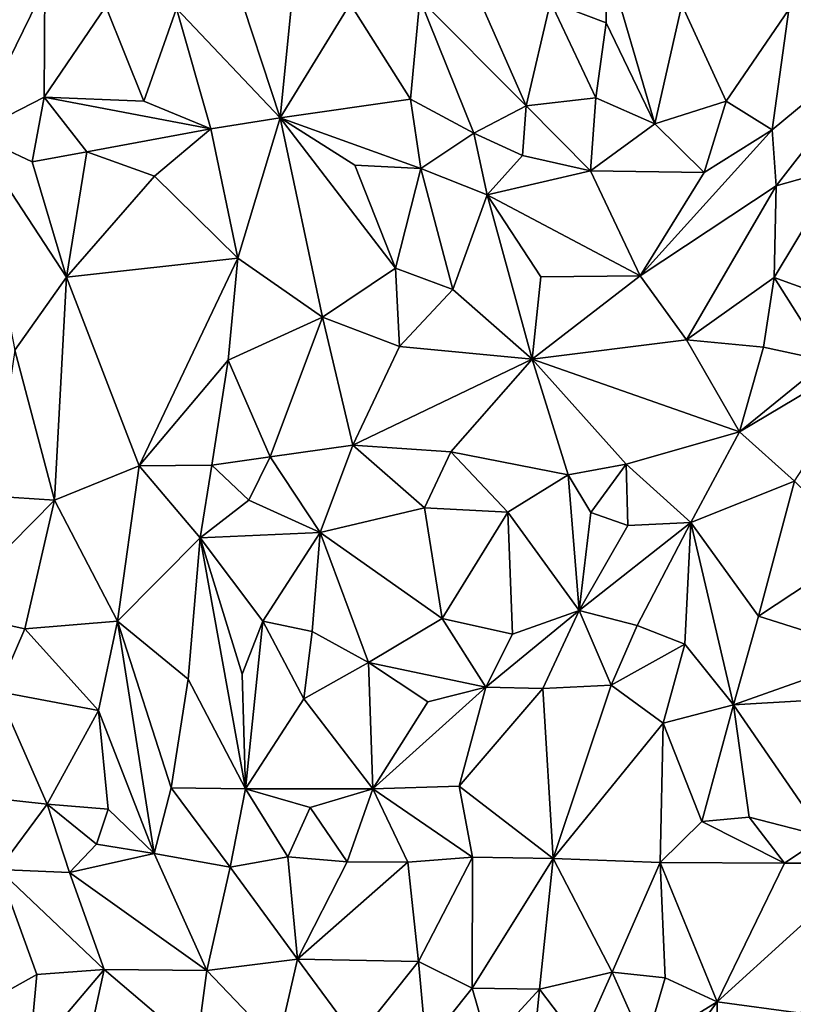
# Model space of a CAD drawing. Units: metres. Extents: x -190 to 195, y -163 to 165.
# Drawn here: x -177 to -166, y -145 to -132 of the extents above; entities that cross this region are included whole.
import ezdxf

# ---------------------------------------------------------------- set-up
doc = ezdxf.new("R2010")
doc.units = ezdxf.units.M

msp = doc.modelspace()

# ---------------------------------------------------------------- linework, layer by layer
for points in [[(-168.540428, -131.612278, -643.123644), (-168.54385, -130.686146, -643.059235), (-169.307728, -131.319854, -643.032258)], [(-168.54385, -130.686146, -643.059235), (-168.540428, -131.612278, -643.123644), (-167.863827, -133.005354, -643.27201)], [(-168.54385, -130.686146, -643.059235), (-167.863827, -133.005354, -643.27201), (-167.489888, -131.360824, -643.054827)], [(-173.046163, -132.922408, -643.13422), (-173.677855, -130.999613, -642.978171), (-174.482104, -131.410269, -642.748017)], [(-173.677855, -130.999613, -642.978171), (-173.046163, -132.922408, -643.13422), (-172.896518, -131.396721, -643.11347)], [(-177.304711, -133.143406, -642.831218), (-176.301208, -131.102461, -642.637822), (-177.105775, -131.134314, -642.705169)], [(-177.304711, -133.143406, -642.831218), (-176.311039, -132.636586, -642.883599), (-176.301208, -131.102461, -642.637822)], [(-175.458512, -131.38427, -642.726002), (-176.301208, -131.102461, -642.637822), (-176.311039, -132.636586, -642.883599)], [(-171.117047, -131.27969, -642.963568), (-172.081469, -131.348961, -643.026153), (-171.243181, -132.664992, -642.947127)], [(-171.243181, -132.664992, -642.947127), (-170.367865, -133.136583, -643.05647), (-171.117047, -131.27969, -642.963568)], [(-171.117047, -131.27969, -642.963568), (-169.645983, -132.75946, -643.171239), (-170.294396, -131.275921, -643.040897)], [(-169.645983, -132.75946, -643.171239), (-171.117047, -131.27969, -642.963568), (-170.367865, -133.136583, -643.05647)], [(-169.645983, -132.75946, -643.171239), (-169.307728, -131.319854, -643.032258), (-170.294396, -131.275921, -643.040897)], [(-174.9323, -132.694224, -642.924031), (-175.458512, -131.38427, -642.726002), (-176.311039, -132.636586, -642.883599)], [(-175.458512, -131.38427, -642.726002), (-174.9323, -132.694224, -642.924031), (-174.482104, -131.410269, -642.748017)], [(-174.482104, -131.410269, -642.748017), (-174.9323, -132.694224, -642.924031), (-174.004478, -133.075766, -642.985152)], [(-173.046163, -132.922408, -643.13422), (-174.482104, -131.410269, -642.748017), (-174.004478, -133.075766, -642.985152)], [(-173.046163, -132.922408, -643.13422), (-171.243181, -132.664992, -642.947127), (-172.081469, -131.348961, -643.026153)], [(-172.081469, -131.348961, -643.026153), (-172.896518, -131.396721, -643.11347), (-173.046163, -132.922408, -643.13422)], [(-169.307728, -131.319854, -643.032258), (-169.645983, -132.75946, -643.171239), (-168.681532, -132.645882, -643.15354)], [(-168.540428, -131.612278, -643.123644), (-169.307728, -131.319854, -643.032258), (-168.681532, -132.645882, -643.15354)], [(-167.863827, -133.005354, -643.27201), (-166.878541, -132.693038, -643.258179), (-167.489888, -131.360824, -643.054827)], [(-166.878541, -132.693038, -643.258179), (-166.013804, -131.423649, -643.310442), (-167.489888, -131.360824, -643.054827)], [(-166.878541, -132.693038, -643.258179), (-166.241831, -133.090549, -643.525398), (-166.013804, -131.423649, -643.310442)], [(-166.013804, -131.423649, -643.310442), (-166.241831, -133.090549, -643.525398), (-164.387578, -131.556771, -643.431162)], [(-166.241831, -133.090549, -643.525398), (-166.18802, -133.862886, -643.55464), (-164.387578, -131.556771, -643.431162)], [(-165.300984, -133.617054, -643.553356), (-164.387578, -131.556771, -643.431162), (-166.18802, -133.862886, -643.55464)], [(-168.540428, -131.612278, -643.123644), (-168.681532, -132.645882, -643.15354), (-167.863827, -133.005354, -643.27201)], [(-176.311039, -132.636586, -642.883599), (-177.304711, -133.143406, -642.831218), (-176.477842, -133.53113, -642.83113)], [(-176.477842, -133.53113, -642.83113), (-175.720568, -133.393321, -642.895122), (-176.311039, -132.636586, -642.883599)], [(-175.720568, -133.393321, -642.895122), (-174.004478, -133.075766, -642.985152), (-176.311039, -132.636586, -642.883599)], [(-174.004478, -133.075766, -642.985152), (-174.9323, -132.694224, -642.924031), (-176.311039, -132.636586, -642.883599)], [(-173.046163, -132.922408, -643.13422), (-171.10108, -133.623465, -642.988979), (-171.243181, -132.664992, -642.947127)], [(-171.243181, -132.664992, -642.947127), (-171.10108, -133.623465, -642.988979), (-170.367865, -133.136583, -643.05647)], [(-169.645983, -132.75946, -643.171239), (-168.753311, -133.659195, -643.366334), (-168.681532, -132.645882, -643.15354)], [(-168.681532, -132.645882, -643.15354), (-168.753311, -133.659195, -643.366334), (-167.863827, -133.005354, -643.27201)], [(-169.645983, -132.75946, -643.171239), (-170.367865, -133.136583, -643.05647), (-169.696759, -133.444714, -643.221699)], [(-168.753311, -133.659195, -643.366334), (-169.645983, -132.75946, -643.171239), (-169.696759, -133.444714, -643.221699)], [(-167.182308, -133.681688, -643.449425), (-166.878541, -132.693038, -643.258179), (-167.863827, -133.005354, -643.27201)], [(-166.241831, -133.090549, -643.525398), (-166.878541, -132.693038, -643.258179), (-167.182308, -133.681688, -643.449425)], [(-173.631406, -134.86466, -643.254199), (-173.046163, -132.922408, -643.13422), (-174.004478, -133.075766, -642.985152)], [(-172.462133, -135.683647, -643.476526), (-173.046163, -132.922408, -643.13422), (-173.631406, -134.86466, -643.254199)], [(-172.01472, -133.577111, -643.090388), (-173.046163, -132.922408, -643.13422), (-171.454253, -135.003354, -643.204533)], [(-173.046163, -132.922408, -643.13422), (-172.462133, -135.683647, -643.476526), (-171.454253, -135.003354, -643.204533)], [(-173.046163, -132.922408, -643.13422), (-172.01472, -133.577111, -643.090388), (-171.10108, -133.623465, -642.988979)], [(-174.004478, -133.075766, -642.985152), (-175.720568, -133.393321, -642.895122), (-174.78498, -133.731322, -642.929077)], [(-174.78498, -133.731322, -642.929077), (-173.631406, -134.86466, -643.254199), (-174.004478, -133.075766, -642.985152)], [(-167.863827, -133.005354, -643.27201), (-168.753311, -133.659195, -643.366334), (-167.182308, -133.681688, -643.449425)], [(-176.477842, -133.53113, -642.83113), (-177.304711, -133.143406, -642.831218), (-176.00288, -135.129308, -642.831241)], [(-176.71929, -136.139432, -642.904496), (-176.00288, -135.129308, -642.831241), (-177.304711, -133.143406, -642.831218)], [(-171.10108, -133.623465, -642.988979), (-170.18587, -133.990471, -643.144301), (-170.367865, -133.136583, -643.05647)], [(-170.367865, -133.136583, -643.05647), (-170.18587, -133.990471, -643.144301), (-169.696759, -133.444714, -643.221699)], [(-166.18802, -133.862886, -643.55464), (-166.241831, -133.090549, -643.525398), (-168.066802, -135.109048, -643.462444)], [(-168.066802, -135.109048, -643.462444), (-166.241831, -133.090549, -643.525398), (-167.182308, -133.681688, -643.449425)], [(-176.477842, -133.53113, -642.83113), (-176.00288, -135.129308, -642.831241), (-175.720568, -133.393321, -642.895122)], [(-175.720568, -133.393321, -642.895122), (-176.00288, -135.129308, -642.831241), (-174.78498, -133.731322, -642.929077)], [(-170.18587, -133.990471, -643.144301), (-168.753311, -133.659195, -643.366334), (-169.696759, -133.444714, -643.221699)], [(-171.454253, -135.003354, -643.204533), (-171.10108, -133.623465, -642.988979), (-172.01472, -133.577111, -643.090388)], [(-165.300984, -133.617054, -643.553356), (-166.214532, -135.130923, -643.436117), (-165.363876, -135.441043, -643.716937)], [(-166.214532, -135.130923, -643.436117), (-165.300984, -133.617054, -643.553356), (-166.18802, -133.862886, -643.55464)], [(-174.78498, -133.731322, -642.929077), (-176.00288, -135.129308, -642.831241), (-173.631406, -134.86466, -643.254199)], [(-170.660999, -135.301153, -643.241781), (-171.10108, -133.623465, -642.988979), (-171.454253, -135.003354, -643.204533)], [(-170.18587, -133.990471, -643.144301), (-171.10108, -133.623465, -642.988979), (-170.660999, -135.301153, -643.241781)], [(-168.753311, -133.659195, -643.366334), (-170.18587, -133.990471, -643.144301), (-168.066802, -135.109048, -643.462444)], [(-167.182308, -133.681688, -643.449425), (-168.753311, -133.659195, -643.366334), (-168.066802, -135.109048, -643.462444)], [(-168.066802, -135.109048, -643.462444), (-167.425298, -135.993132, -643.431427), (-166.18802, -133.862886, -643.55464)], [(-166.214532, -135.130923, -643.436117), (-166.18802, -133.862886, -643.55464), (-167.425298, -135.993132, -643.431427)], [(-169.564052, -136.263229, -643.30586), (-170.18587, -133.990471, -643.144301), (-170.660999, -135.301153, -643.241781)], [(-168.066802, -135.109048, -643.462444), (-170.18587, -133.990471, -643.144301), (-169.442549, -135.121849, -643.257284)], [(-170.18587, -133.990471, -643.144301), (-169.564052, -136.263229, -643.30586), (-169.442549, -135.121849, -643.257284)], [(-173.631406, -134.86466, -643.254199), (-176.00288, -135.129308, -642.831241), (-174.997149, -137.738311, -643.274412)], [(-173.766408, -136.27667, -643.355026), (-173.631406, -134.86466, -643.254199), (-174.997149, -137.738311, -643.274412)], [(-172.462133, -135.683647, -643.476526), (-173.631406, -134.86466, -643.254199), (-173.766408, -136.27667, -643.355026)], [(-171.397609, -136.087591, -643.396199), (-171.454253, -135.003354, -643.204533), (-172.462133, -135.683647, -643.476526)], [(-171.454253, -135.003354, -643.204533), (-171.397609, -136.087591, -643.396199), (-170.660999, -135.301153, -643.241781)], [(-168.066802, -135.109048, -643.462444), (-169.442549, -135.121849, -643.257284), (-169.564052, -136.263229, -643.30586)], [(-167.425298, -135.993132, -643.431427), (-168.066802, -135.109048, -643.462444), (-169.564052, -136.263229, -643.30586)], [(-176.00288, -135.129308, -642.831241), (-176.71929, -136.139432, -642.904496), (-176.169978, -138.21126, -643.187176)], [(-174.997149, -137.738311, -643.274412), (-176.00288, -135.129308, -642.831241), (-176.169978, -138.21126, -643.187176)], [(-166.363474, -136.095086, -643.581724), (-166.214532, -135.130923, -643.436117), (-167.425298, -135.993132, -643.431427)], [(-166.214532, -135.130923, -643.436117), (-166.363474, -136.095086, -643.581724), (-165.487378, -136.28407, -643.786248)], [(-165.487378, -136.28407, -643.786248), (-165.363876, -135.441043, -643.716937), (-166.214532, -135.130923, -643.436117)], [(-169.564052, -136.263229, -643.30586), (-170.660999, -135.301153, -643.241781), (-171.397609, -136.087591, -643.396199)], [(-172.462133, -135.683647, -643.476526), (-173.766408, -136.27667, -643.355026), (-173.187253, -137.614687, -643.388989)], [(-173.187253, -137.614687, -643.388989), (-172.044493, -137.454294, -643.325048), (-172.462133, -135.683647, -643.476526)], [(-172.044493, -137.454294, -643.325048), (-171.397609, -136.087591, -643.396199), (-172.462133, -135.683647, -643.476526)], [(-167.425298, -135.993132, -643.431427), (-169.564052, -136.263229, -643.30586), (-166.693426, -137.268945, -643.688838)], [(-166.693426, -137.268945, -643.688838), (-166.363474, -136.095086, -643.581724), (-167.425298, -135.993132, -643.431427)], [(-176.169978, -138.21126, -643.187176), (-176.71929, -136.139432, -642.904496), (-177.014835, -138.160281, -643.163976)], [(-169.564052, -136.263229, -643.30586), (-171.397609, -136.087591, -643.396199), (-172.044493, -137.454294, -643.325048)], [(-166.363474, -136.095086, -643.581724), (-166.693426, -137.268945, -643.688838), (-165.487378, -136.28407, -643.786248)], [(-164.733831, -136.099982, -643.832706), (-166.693426, -137.268945, -643.688838), (-165.933742, -137.950403, -643.661973)], [(-164.733831, -136.099982, -643.832706), (-165.487378, -136.28407, -643.786248), (-166.693426, -137.268945, -643.688838)], [(-173.994646, -137.731359, -643.292611), (-173.766408, -136.27667, -643.355026), (-174.997149, -137.738311, -643.274412)], [(-173.187253, -137.614687, -643.388989), (-173.766408, -136.27667, -643.355026), (-173.994646, -137.731359, -643.292611)], [(-170.687862, -137.54509, -643.293448), (-169.564052, -136.263229, -643.30586), (-172.044493, -137.454294, -643.325048)], [(-169.564052, -136.263229, -643.30586), (-170.687862, -137.54509, -643.293448), (-169.064746, -137.864517, -643.378469)], [(-169.564052, -136.263229, -643.30586), (-169.064746, -137.864517, -643.378469), (-168.259974, -137.715285, -643.620393)], [(-166.693426, -137.268945, -643.688838), (-169.564052, -136.263229, -643.30586), (-168.259974, -137.715285, -643.620393)], [(-166.693426, -137.268945, -643.688838), (-168.259974, -137.715285, -643.620393), (-167.36754, -138.524092, -643.683102)], [(-165.933742, -137.950403, -643.661973), (-166.693426, -137.268945, -643.688838), (-167.36754, -138.524092, -643.683102)], [(-172.492773, -138.659998, -643.479523), (-172.044493, -137.454294, -643.325048), (-173.187253, -137.614687, -643.388989)], [(-172.492773, -138.659998, -643.479523), (-171.052941, -138.317153, -643.323431), (-172.044493, -137.454294, -643.325048)], [(-171.052941, -138.317153, -643.323431), (-170.687862, -137.54509, -643.293448), (-172.044493, -137.454294, -643.325048)], [(-169.896181, -138.378101, -643.370333), (-170.687862, -137.54509, -643.293448), (-171.052941, -138.317153, -643.323431)], [(-169.896181, -138.378101, -643.370333), (-169.064746, -137.864517, -643.378469), (-170.687862, -137.54509, -643.293448)], [(-173.187253, -137.614687, -643.388989), (-173.994646, -137.731359, -643.292611), (-173.481499, -138.214894, -643.377822)], [(-172.492773, -138.659998, -643.479523), (-173.187253, -137.614687, -643.388989), (-173.481499, -138.214894, -643.377822)], [(-176.169978, -138.21126, -643.187176), (-175.295766, -139.88931, -643.490162), (-174.997149, -137.738311, -643.274412)], [(-175.295766, -139.88931, -643.490162), (-174.155421, -138.732201, -643.32285), (-174.997149, -137.738311, -643.274412)], [(-174.155421, -138.732201, -643.32285), (-173.994646, -137.731359, -643.292611), (-174.997149, -137.738311, -643.274412)], [(-173.994646, -137.731359, -643.292611), (-174.155421, -138.732201, -643.32285), (-173.481499, -138.214894, -643.377822)], [(-169.064746, -137.864517, -643.378469), (-168.748271, -138.383009, -643.418402), (-168.259974, -137.715285, -643.620393)], [(-168.259974, -137.715285, -643.620393), (-168.748271, -138.383009, -643.418402), (-168.23981, -138.564949, -643.524381)], [(-168.259974, -137.715285, -643.620393), (-168.23981, -138.564949, -643.524381), (-167.36754, -138.524092, -643.683102)], [(-169.896181, -138.378101, -643.370333), (-168.913975, -139.740675, -643.342034), (-169.064746, -137.864517, -643.378469)], [(-168.913975, -139.740675, -643.342034), (-168.748271, -138.383009, -643.418402), (-169.064746, -137.864517, -643.378469)], [(-167.36754, -138.524092, -643.683102), (-166.42971, -139.817744, -643.834507), (-165.933742, -137.950403, -643.661973)], [(-165.933742, -137.950403, -643.661973), (-166.42971, -139.817744, -643.834507), (-164.991968, -138.866546, -643.847172)], [(-177.685234, -139.750996, -643.137988), (-176.169978, -138.21126, -643.187176), (-177.014835, -138.160281, -643.163976)], [(-176.169978, -138.21126, -643.187176), (-177.685234, -139.750996, -643.137988), (-176.580968, -139.99334, -643.299704)], [(-175.295766, -139.88931, -643.490162), (-176.169978, -138.21126, -643.187176), (-176.580968, -139.99334, -643.299704)], [(-174.155421, -138.732201, -643.32285), (-172.492773, -138.659998, -643.479523), (-173.481499, -138.214894, -643.377822)], [(-171.052941, -138.317153, -643.323431), (-172.492773, -138.659998, -643.479523), (-170.805098, -139.8516, -643.292154)], [(-170.805098, -139.8516, -643.292154), (-169.896181, -138.378101, -643.370333), (-171.052941, -138.317153, -643.323431)], [(-170.805098, -139.8516, -643.292154), (-169.832309, -140.065204, -643.35641), (-169.896181, -138.378101, -643.370333)], [(-168.913975, -139.740675, -643.342034), (-169.896181, -138.378101, -643.370333), (-169.832309, -140.065204, -643.35641)], [(-168.748271, -138.383009, -643.418402), (-168.913975, -139.740675, -643.342034), (-168.23981, -138.564949, -643.524381)], [(-168.913975, -139.740675, -643.342034), (-168.110685, -139.949518, -643.568868), (-167.36754, -138.524092, -643.683102)], [(-168.23981, -138.564949, -643.524381), (-168.913975, -139.740675, -643.342034), (-167.36754, -138.524092, -643.683102)], [(-168.110685, -139.949518, -643.568868), (-167.452116, -140.204045, -643.858149), (-167.36754, -138.524092, -643.683102)], [(-167.452116, -140.204045, -643.858149), (-166.77596, -141.043522, -643.988668), (-167.36754, -138.524092, -643.683102)], [(-166.77596, -141.043522, -643.988668), (-166.42971, -139.817744, -643.834507), (-167.36754, -138.524092, -643.683102)], [(-172.492773, -138.659998, -643.479523), (-174.155421, -138.732201, -643.32285), (-173.288116, -139.88927, -643.375578)], [(-172.606361, -140.030954, -643.455525), (-172.492773, -138.659998, -643.479523), (-173.288116, -139.88927, -643.375578)], [(-172.492773, -138.659998, -643.479523), (-172.606361, -140.030954, -643.455525), (-171.824023, -140.46054, -643.400257)], [(-170.805098, -139.8516, -643.292154), (-172.492773, -138.659998, -643.479523), (-171.824023, -140.46054, -643.400257)], [(-174.155421, -138.732201, -643.32285), (-175.295766, -139.88931, -643.490162), (-174.320371, -140.690195, -643.469184)], [(-174.155421, -138.732201, -643.32285), (-174.320371, -140.690195, -643.469184), (-173.527033, -142.208021, -643.390411)], [(-174.155421, -138.732201, -643.32285), (-173.570768, -140.62098, -643.368578), (-173.288116, -139.88927, -643.375578)], [(-173.527033, -142.208021, -643.390411), (-173.570768, -140.62098, -643.368578), (-174.155421, -138.732201, -643.32285)], [(-164.991968, -138.866546, -643.847172), (-166.42971, -139.817744, -643.834507), (-164.783066, -140.338212, -643.861778)], [(-177.685234, -139.750996, -643.137988), (-176.95874, -140.862127, -643.323911), (-176.580968, -139.99334, -643.299704)], [(-170.204996, -140.800961, -643.413405), (-168.913975, -139.740675, -643.342034), (-169.832309, -140.065204, -643.35641)], [(-170.204996, -140.800961, -643.413405), (-169.415471, -140.819341, -643.523802), (-168.913975, -139.740675, -643.342034)], [(-168.913975, -139.740675, -643.342034), (-169.415471, -140.819341, -643.523802), (-168.466999, -140.774776, -643.716691)], [(-168.913975, -139.740675, -643.342034), (-168.466999, -140.774776, -643.716691), (-168.110685, -139.949518, -643.568868)], [(-170.805098, -139.8516, -643.292154), (-171.824023, -140.46054, -643.400257), (-170.204996, -140.800961, -643.413405)], [(-169.832309, -140.065204, -643.35641), (-170.805098, -139.8516, -643.292154), (-170.204996, -140.800961, -643.413405)], [(-164.783066, -140.338212, -643.861778), (-166.42971, -139.817744, -643.834507), (-166.77596, -141.043522, -643.988668)], [(-176.95874, -140.862127, -643.323911), (-175.561725, -141.122568, -643.577051), (-176.580968, -139.99334, -643.299704)], [(-175.561725, -141.122568, -643.577051), (-175.295766, -139.88931, -643.490162), (-176.580968, -139.99334, -643.299704)], [(-175.295766, -139.88931, -643.490162), (-175.561725, -141.122568, -643.577051), (-174.788268, -143.100228, -643.700702)], [(-175.295766, -139.88931, -643.490162), (-174.556409, -142.191242, -643.633823), (-174.320371, -140.690195, -643.469184)], [(-174.788268, -143.100228, -643.700702), (-174.556409, -142.191242, -643.633823), (-175.295766, -139.88931, -643.490162)], [(-173.288116, -139.88927, -643.375578), (-173.570768, -140.62098, -643.368578), (-173.527033, -142.208021, -643.390411)], [(-173.288116, -139.88927, -643.375578), (-173.527033, -142.208021, -643.390411), (-172.720406, -140.961621, -643.438431)], [(-172.606361, -140.030954, -643.455525), (-173.288116, -139.88927, -643.375578), (-172.720406, -140.961621, -643.438431)], [(-168.466999, -140.774776, -643.716691), (-167.452116, -140.204045, -643.858149), (-168.110685, -139.949518, -643.568868)], [(-171.824023, -140.46054, -643.400257), (-172.606361, -140.030954, -643.455525), (-172.720406, -140.961621, -643.438431)], [(-167.750077, -141.300529, -643.930489), (-167.452116, -140.204045, -643.858149), (-168.466999, -140.774776, -643.716691)], [(-166.77596, -141.043522, -643.988668), (-167.452116, -140.204045, -643.858149), (-167.750077, -141.300529, -643.930489)], [(-165.752107, -140.983538, -643.947495), (-164.783066, -140.338212, -643.861778), (-166.77596, -141.043522, -643.988668)], [(-172.720406, -140.961621, -643.438431), (-171.763429, -142.205031, -643.387817), (-171.824023, -140.46054, -643.400257)], [(-171.763429, -142.205031, -643.387817), (-171.006914, -141.005373, -643.419507), (-171.824023, -140.46054, -643.400257)], [(-171.006914, -141.005373, -643.419507), (-170.204996, -140.800961, -643.413405), (-171.824023, -140.46054, -643.400257)], [(-174.320371, -140.690195, -643.469184), (-174.556409, -142.191242, -643.633823), (-173.527033, -142.208021, -643.390411)], [(-171.006914, -141.005373, -643.419507), (-171.763429, -142.205031, -643.387817), (-170.204996, -140.800961, -643.413405)], [(-170.204996, -140.800961, -643.413405), (-171.763429, -142.205031, -643.387817), (-170.571989, -142.171931, -643.521689)], [(-170.571989, -142.171931, -643.521689), (-169.415471, -140.819341, -643.523802), (-170.204996, -140.800961, -643.413405)], [(-169.415471, -140.819341, -643.523802), (-170.571989, -142.171931, -643.521689), (-169.272165, -143.170808, -643.836816)], [(-168.466999, -140.774776, -643.716691), (-169.415471, -140.819341, -643.523802), (-169.272165, -143.170808, -643.836816)], [(-169.272165, -143.170808, -643.836816), (-167.750077, -141.300529, -643.930489), (-168.466999, -140.774776, -643.716691)], [(-176.95874, -140.862127, -643.323911), (-177.326026, -142.305443, -643.391067), (-176.270895, -142.417642, -643.393496)], [(-176.270895, -142.417642, -643.393496), (-175.561725, -141.122568, -643.577051), (-176.95874, -140.862127, -643.323911)], [(-173.527033, -142.208021, -643.390411), (-171.763429, -142.205031, -643.387817), (-172.720406, -140.961621, -643.438431)], [(-167.215553, -142.657445, -643.837977), (-166.77596, -141.043522, -643.988668), (-167.750077, -141.300529, -643.930489)], [(-167.215553, -142.657445, -643.837977), (-166.561061, -142.600362, -643.876367), (-166.77596, -141.043522, -643.988668)], [(-165.524507, -142.867383, -643.805639), (-165.752107, -140.983538, -643.947495), (-166.77596, -141.043522, -643.988668)], [(-166.561061, -142.600362, -643.876367), (-165.524507, -142.867383, -643.805639), (-166.77596, -141.043522, -643.988668)], [(-175.427791, -142.487856, -643.573877), (-175.561725, -141.122568, -643.577051), (-176.270895, -142.417642, -643.393496)], [(-175.427791, -142.487856, -643.573877), (-174.788268, -143.100228, -643.700702), (-175.561725, -141.122568, -643.577051)], [(-167.750077, -141.300529, -643.930489), (-169.272165, -143.170808, -643.836816), (-167.792712, -143.224461, -644.020448)], [(-167.792712, -143.224461, -644.020448), (-167.215553, -142.657445, -643.837977), (-167.750077, -141.300529, -643.930489)], [(-173.738127, -143.29102, -643.657021), (-174.556409, -142.191242, -643.633823), (-174.788268, -143.100228, -643.700702)], [(-173.527033, -142.208021, -643.390411), (-174.556409, -142.191242, -643.633823), (-173.738127, -143.29102, -643.657021)], [(-170.386817, -143.151962, -643.700937), (-170.571989, -142.171931, -643.521689), (-171.763429, -142.205031, -643.387817)], [(-170.571989, -142.171931, -643.521689), (-170.386817, -143.151962, -643.700937), (-169.272165, -143.170808, -643.836816)], [(-176.270895, -142.417642, -643.393496), (-177.326026, -142.305443, -643.391067), (-176.943577, -143.32412, -643.332222)], [(-173.738127, -143.29102, -643.657021), (-172.942039, -143.147922, -643.639435), (-173.527033, -142.208021, -643.390411)], [(-173.527033, -142.208021, -643.390411), (-172.633692, -142.466932, -643.455502), (-171.763429, -142.205031, -643.387817)], [(-172.942039, -143.147922, -643.639435), (-172.633692, -142.466932, -643.455502), (-173.527033, -142.208021, -643.390411)], [(-171.763429, -142.205031, -643.387817), (-172.633692, -142.466932, -643.455502), (-172.122682, -143.217783, -643.625853)], [(-172.122682, -143.217783, -643.625853), (-171.283773, -143.222748, -643.682356), (-171.763429, -142.205031, -643.387817)], [(-171.283773, -143.222748, -643.682356), (-170.386817, -143.151962, -643.700937), (-171.763429, -142.205031, -643.387817)], [(-175.959538, -143.36517, -643.457761), (-176.270895, -142.417642, -643.393496), (-176.943577, -143.32412, -643.332222)], [(-175.587904, -142.97113, -643.538785), (-175.427791, -142.487856, -643.573877), (-176.270895, -142.417642, -643.393496)], [(-175.959538, -143.36517, -643.457761), (-175.587904, -142.97113, -643.538785), (-176.270895, -142.417642, -643.393496)], [(-172.633692, -142.466932, -643.455502), (-172.942039, -143.147922, -643.639435), (-172.122682, -143.217783, -643.625853)], [(-175.587904, -142.97113, -643.538785), (-174.788268, -143.100228, -643.700702), (-175.427791, -142.487856, -643.573877)], [(-166.073547, -143.237154, -644.03227), (-166.561061, -142.600362, -643.876367), (-167.215553, -142.657445, -643.837977)], [(-165.524507, -142.867383, -643.805639), (-166.561061, -142.600362, -643.876367), (-166.073547, -143.237154, -644.03227)], [(-167.215553, -142.657445, -643.837977), (-167.792712, -143.224461, -644.020448), (-166.073547, -143.237154, -644.03227)], [(-164.892884, -143.234425, -643.876078), (-165.524507, -142.867383, -643.805639), (-166.073547, -143.237154, -644.03227)], [(-174.788268, -143.100228, -643.700702), (-175.587904, -142.97113, -643.538785), (-175.959538, -143.36517, -643.457761)], [(-174.059998, -144.719547, -643.809805), (-174.788268, -143.100228, -643.700702), (-175.959538, -143.36517, -643.457761)], [(-173.738127, -143.29102, -643.657021), (-174.788268, -143.100228, -643.700702), (-174.059998, -144.719547, -643.809805)], [(-172.942039, -143.147922, -643.639435), (-173.738127, -143.29102, -643.657021), (-172.806493, -144.563495, -643.750849)], [(-172.942039, -143.147922, -643.639435), (-172.806493, -144.563495, -643.750849), (-172.122682, -143.217783, -643.625853)], [(-171.135297, -144.593937, -643.813516), (-170.386817, -143.151962, -643.700937), (-171.283773, -143.222748, -643.682356)], [(-171.135297, -144.593937, -643.813516), (-170.393503, -144.964262, -644.023754), (-170.386817, -143.151962, -643.700937)], [(-170.393503, -144.964262, -644.023754), (-169.272165, -143.170808, -643.836816), (-170.386817, -143.151962, -643.700937)], [(-172.806493, -144.563495, -643.750849), (-173.738127, -143.29102, -643.657021), (-174.059998, -144.719547, -643.809805)], [(-172.806493, -144.563495, -643.750849), (-171.283773, -143.222748, -643.682356), (-172.122682, -143.217783, -643.625853)], [(-172.806493, -144.563495, -643.750849), (-171.135297, -144.593937, -643.813516), (-171.283773, -143.222748, -643.682356)], [(-169.272165, -143.170808, -643.836816), (-170.393503, -144.964262, -644.023754), (-169.462557, -144.977205, -643.853251)], [(-169.272165, -143.170808, -643.836816), (-169.462557, -144.977205, -643.853251), (-168.453062, -144.740933, -643.78236)], [(-167.792712, -143.224461, -644.020448), (-169.272165, -143.170808, -643.836816), (-168.453062, -144.740933, -643.78236)], [(-168.453062, -144.740933, -643.78236), (-167.721588, -144.819532, -643.973539), (-167.792712, -143.224461, -644.020448)], [(-167.002998, -145.153252, -644.031343), (-166.073547, -143.237154, -644.03227), (-167.792712, -143.224461, -644.020448)], [(-167.721588, -144.819532, -643.973539), (-167.002998, -145.153252, -644.031343), (-167.792712, -143.224461, -644.020448)], [(-164.892884, -143.234425, -643.876078), (-167.002998, -145.153252, -644.031343), (-165.846683, -145.312414, -644.153698)], [(-166.073547, -143.237154, -644.03227), (-167.002998, -145.153252, -644.031343), (-164.892884, -143.234425, -643.876078)], [(-177.30038, -145.268228, -643.537046), (-176.412188, -144.775128, -643.546795), (-176.943577, -143.32412, -643.332222)], [(-175.482507, -144.706852, -643.59053), (-175.959538, -143.36517, -643.457761), (-176.943577, -143.32412, -643.332222)], [(-176.943577, -143.32412, -643.332222), (-176.412188, -144.775128, -643.546795), (-175.482507, -144.706852, -643.59053)], [(-175.959538, -143.36517, -643.457761), (-175.482507, -144.706852, -643.59053), (-174.059998, -144.719547, -643.809805)], [(-172.806493, -144.563495, -643.750849), (-174.059998, -144.719547, -643.809805), (-173.077856, -145.749192, -643.987026)], [(-171.993862, -145.671061, -643.894451), (-172.806493, -144.563495, -643.750849), (-173.077856, -145.749192, -643.987026)], [(-172.806493, -144.563495, -643.750849), (-171.993862, -145.671061, -643.894451), (-171.135297, -144.593937, -643.813516)], [(-171.028445, -145.76245, -644.05433), (-171.135297, -144.593937, -643.813516), (-171.993862, -145.671061, -643.894451)], [(-170.393503, -144.964262, -644.023754), (-171.135297, -144.593937, -643.813516), (-171.028445, -145.76245, -644.05433)], [(-176.412188, -144.775128, -643.546795), (-177.30038, -145.268228, -643.537046), (-176.520635, -145.933868, -643.696406)], [(-176.412188, -144.775128, -643.546795), (-176.520635, -145.933868, -643.696406), (-175.482507, -144.706852, -643.59053)], [(-175.482507, -144.706852, -643.59053), (-176.520635, -145.933868, -643.696406), (-175.709262, -145.744984, -643.777583)], [(-175.482507, -144.706852, -643.59053), (-175.709262, -145.744984, -643.777583), (-174.203544, -145.79288, -644.007895)], [(-174.203544, -145.79288, -644.007895), (-174.059998, -144.719547, -643.809805), (-175.482507, -144.706852, -643.59053)], [(-174.059998, -144.719547, -643.809805), (-174.203544, -145.79288, -644.007895), (-173.077856, -145.749192, -643.987026)], [(-168.453062, -144.740933, -643.78236), (-169.462557, -144.977205, -643.853251), (-168.892711, -145.723129, -643.92794)], [(-168.453062, -144.740933, -643.78236), (-168.892711, -145.723129, -643.92794), (-167.996817, -145.768148, -643.918104)], [(-167.721588, -144.819532, -643.973539), (-168.453062, -144.740933, -643.78236), (-167.996817, -145.768148, -643.918104)], [(-167.996817, -145.768148, -643.918104), (-167.002998, -145.153252, -644.031343), (-167.721588, -144.819532, -643.973539)], [(-170.167765, -145.749718, -644.035124), (-170.393503, -144.964262, -644.023754), (-171.028445, -145.76245, -644.05433)], [(-170.167765, -145.749718, -644.035124), (-169.462557, -144.977205, -643.853251), (-170.393503, -144.964262, -644.023754)], [(-169.664336, -147.027451, -644.151948), (-169.462557, -144.977205, -643.853251), (-170.167765, -145.749718, -644.035124)], [(-168.892711, -145.723129, -643.92794), (-169.462557, -144.977205, -643.853251), (-169.664336, -147.027451, -644.151948)], [(-167.996817, -145.768148, -643.918104), (-168.600722, -147.355565, -643.982206), (-167.002998, -145.153252, -644.031343)], [(-168.600722, -147.355565, -643.982206), (-167.003529, -147.117291, -644.353898), (-167.002998, -145.153252, -644.031343)], [(-165.846683, -145.312414, -644.153698), (-167.002998, -145.153252, -644.031343), (-167.003529, -147.117291, -644.353898)]]:
    msp.add_3dface(points)

doc.saveas('drawing.dxf')
